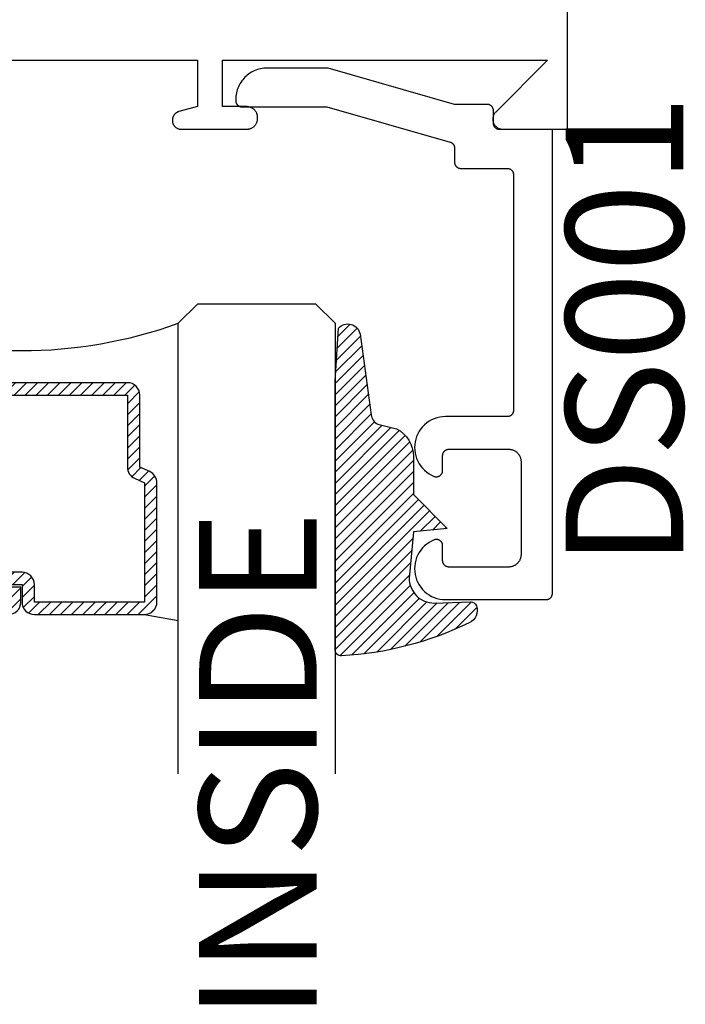
# Model space of a CAD drawing. Units: inches. Extents: x 0 to 124, y 0 to 19.
# Drawn here: x 94 to 95, y 8 to 10 of the extents above; entities that cross this region are included whole.
import ezdxf

# ---------------------------------------------------------------- set-up
doc = ezdxf.new("R2010")
doc.units = ezdxf.units.IN
doc.header["$LTSCALE"] = 0.25
doc.header["$MEASUREMENT"] = 0
for name, color, linetype in [('Arcadia-Profile', 5, 'Continuous'), ('Arcadia-Shade', 8, 'Continuous'), ('Arcadia-Text', 3, 'Continuous')]:
    doc.layers.add(name, color=color, linetype=linetype)
doc.styles.get("Standard").update_dxf_attribs({"font": 'ARIALN.TTF'})

# ---------------------------------------------------------------- blocks, each defined once
blk = doc.blocks.new('*U4')
at = {"layer": 'Arcadia-Shade', "lineweight": -3}
h = blk.add_hatch(dxfattribs=at)
h.set_pattern_fill('ANSI31', color=256, scale=0.1, style=0)
h.set_pattern_definition([(45, (0.111432735196054, 0.0210802744449259), (-0.0088388347648318, 0.0088388347648318), [])])
edge = h.paths.add_edge_path()
edge.add_line((-0.1786578097246902, 0.2350642497696223), (-0.125, 0.2404197422160825))
edge.add_line((-0.125, 0.2404197422160825), (-0.1181936880113304, 0.3139171335331267))
edge.add_arc((-0.1581936880113304, 0.3139171335331286), 0.04, 359.9999999999973, 449.9999999999999)
edge.add_line((-0.1581936880113304, 0.3539171335331286), (-0.2162454687676565, 0.3519725935885994))
edge.add_arc((-0.2162454687677204, 0.3619725935886442), 0.0100000000000448, 199.8505422421205, 270.0000000003661, ccw=False)
edge.add_arc((-0.2057289674488805, 0.3657692497091054), 0.0211808495959475, 113.38550761416829, 199.8505422417517, ccw=False)
edge.add_arc((0.0188137903408532, -0.0927442170155847), 0.5317010624323791, 93.16608336545528, 115.98409913818631, ccw=False)
edge.add_arc((-0.009999999999999, 0.4281605382221339), 0.009999999999999, -5.4001247917767614e-12, 93.166083365465, ccw=False)
edge.add_line((0, 0.428160538222133), (0, 0))
edge.add_line((0, 0), (-0.0053552835515234, -0.0845275820354292))
edge.add_arc((-0.0204262058438835, -0.0713796810144441), 0.0199999999999994, 191.4084515945802, 318.8984941272966, ccw=False)
edge.add_line((-0.0400310460016437, -0.0753357197388062), (-0.0574464047220715, 0.0534071486590815))
edge.add_arc((-0.0772453629954753, 0.0505785003444151), 0.0200000000000013, 8.130742450397316, 62.82068149597911)
edge.add_line((-0.0681098259279479, 0.0683701265345048), (-0.0978388426688213, 0.0757519387839843))
edge.add_arc((-0.0749999999999996, 0.1202310042592028), 0.0499999999999997, 180.0000000000006, 242.82068149597302, ccw=False)
edge.add_line((-0.1249999999999993, 0.1202310042592023), (-0.125, 0.180419742216082))
edge.add_line((-0.125, 0.180419742216082), (-0.1786578097246902, 0.2350642497696223))
at = {"layer": 'Arcadia-Profile'}
blk.add_lwpolyline([(-0.1786578097246902, 0.2350642497696223), (-0.125, 0.2404197422160825), (-0.1181936880113304, 0.3139171335331267, 0.4142135623731084), (-0.1581936880113304, 0.3539171335331286), (-0.2162454687676565, 0.3519725935885994, -0.3160158995843511), (-0.2256512846930993, 0.3585769159274423, -0.3962562958274539), (-0.2141359800658433, 0.3852101994920861, -0.0998926618858281), (-0.0105523046130392, 0.4381452745538752, -0.4304926132808653), (0, 0.428160538222133), (0, 0), (-0.0053552835515234, -0.0845275820354292, -0.6217797134979012), (-0.0400310460016437, -0.0753357197388062), (-0.0574464047220715, 0.0534071486590815, 0.2432650129539878), (-0.0681098259279479, 0.0683701265345048), (-0.0978388426688213, 0.0757519387839843, -0.2811846954961982), (-0.1249999999999993, 0.1202310042592023), (-0.125, 0.180419742216082)], format="xyb", close=True, dxfattribs=at)
blk.add_lwpolyline([(-0.1786578097246902, 0.2350642497696223), (-0.125, 0.2404197422160825), (-0.1181936880113304, 0.3139171335331267, 0.4142135623731084), (-0.1581936880113304, 0.3539171335331286), (-0.2162454687676565, 0.3519725935885994, -0.3160158995843511), (-0.2256512846930993, 0.3585769159274423, -0.3962562958274539), (-0.2141359800658433, 0.3852101994920861, -0.0998926618858281), (-0.0105523046130392, 0.4381452745538752, -0.4304926132808653), (0, 0.428160538222133), (0, 0), (-0.0053552835515234, -0.0845275820354292, -0.6217797134979012), (-0.0400310460016437, -0.0753357197388062), (-0.0574464047220715, 0.0534071486590815, 0.2432650129539878), (-0.0681098259279479, 0.0683701265345048), (-0.0978388426688213, 0.0757519387839843, -0.2811846954961982), (-0.1249999999999993, 0.1202310042592023), (-0.125, 0.180419742216082)], format="xyb", close=True, dxfattribs=at)
blk = doc.blocks.new('*U101')
at = {"layer": 'Arcadia-Shade', "lineweight": -3}
h = blk.add_hatch(dxfattribs=at)
h.set_pattern_fill('ANSI31', color=256, scale=0.1, style=0)
h.set_pattern_definition([(45, (-12.49009116438055, -10.79353366436353), (-0.0088388347648318, 0.0088388347648318), [])])
edge = h.paths.add_edge_path()
edge.add_line((0.4990116755820751, 0.4285564927512802), (0.5229934129158452, 0.4285564927512838))
edge.add_arc((0.5229934129158464, 0.4482414927513224), 0.0196850000000387, 269.9999999999964, 359.9999999999984)
edge.add_line((0.5426784129158851, 0.4482414927513219), (0.5426784129158851, 0.4732180318310384))
edge.add_line((0.5426784129158851, 0.4732180318310384), (0.5229934129158452, 0.4732180318310384))
edge.add_line((0.5229934129158452, 0.4732180318310384), (0.5229934129158452, 0.4482414927513219))
edge.add_line((0.5229934129158452, 0.4482414927513219), (0.4990116755820751, 0.4482414927513219))
edge.add_line((0.4990116755820751, 0.4482414927513219), (0.4990116755820751, 0.4763228331426533))
edge.add_arc((0.47932667558206, 0.476322833142687), 0.0196850000000151, 359.9999999999018, 449.9999999999017)
edge.add_line((0.4793266755820938, 0.4960078331427021), (0.3036411249999347, 0.4960078331426985))
edge.add_arc((0.3036411249999347, 0.4763228331426604), 0.0196850000000382, 90, 180)
edge.add_line((0.2839561249998965, 0.4763228331426604), (0.2839561249998965, 0.2858323436881278))
edge.add_arc((0.3036411249999145, 0.2858323436881261), 0.019685000000018, 179.999999999995, 245.4529343159603)
edge.add_line((0.2954631769583571, 0.2679264678137017), (0.3114070047096007, 0.2606446238063391))
edge.add_line((0.3114070047096007, 0.2606446238063391), (0.3114070047096007, 0.1457257251104203))
edge.add_arc((0.3310920047095802, 0.145725725110422), 0.0196849999999795, 180.0000000000052, 270.0000000000052)
edge.add_line((0.331092004709582, 0.1260407251104425), (0.668905995290265, 0.126040725110439))
edge.add_arc((0.668905995290266, 0.1457257251104211), 0.0196849999999822, 269.9999999999974, 359.9999999999974)
edge.add_line((0.6885909952902481, 0.1457257251104203), (0.6885909952902481, 0.2606446238063391))
edge.add_line((0.6885909952902481, 0.2606446238063391), (0.7045348230414366, 0.2679264678137088))
edge.add_arc((0.6963568749998893, 0.2858323436881248), 0.0196850000000061, 294.547065684023, 359.9999999999882)
edge.add_line((0.7160418749998954, 0.2858323436881207), (0.7160418749998936, 0.4763228331426604))
edge.add_arc((0.696356874999912, 0.47632283314266), 0.0196849999999816, 9.694e-13, 89.99999999999903)
edge.add_line((0.6963568749999123, 0.4960078331426417), (0.5206721869999261, 0.4960078331426985))
edge.add_arc((0.5206721869999243, 0.4763228331426586), 0.0196850000000399, 89.99999999999484, 179.9999999999948)
edge.add_line((0.5009871869998844, 0.4763228331426604), (0.5009871869998844, 0.4521573060815705))
edge.add_line((0.5009871869998844, 0.4521573060815705), (0.5206721869999261, 0.4521573060815705))
edge.add_line((0.5206721869999261, 0.4521573060815705), (0.5206721869999261, 0.4763228331426604))
edge.add_line((0.5206721869999261, 0.4763228331426604), (0.6963568749999123, 0.4763228331426604))
edge.add_line((0.6963568749999123, 0.4763228331426604), (0.6963568749999123, 0.2858323436881207))
edge.add_line((0.6963568749999123, 0.2858323436881207), (0.6804130472487256, 0.2785504996807049))
edge.add_arc((0.6885909952902385, 0.260644623806309), 0.0196849999999735, 114.5470656839565, 179.9999999999124)
edge.add_line((0.668905995290265, 0.2606446238063391), (0.668905995290265, 0.1457257251104203))
edge.add_line((0.668905995290265, 0.1457257251104203), (0.331092004709582, 0.1457257251104203))
edge.add_line((0.331092004709582, 0.1457257251104203), (0.331092004709582, 0.2606446238063391))
edge.add_arc((0.311407004709616, 0.2606446238063067), 0.019684999999966, 9.43583e-11, 65.45293431605755)
edge.add_line((0.3195849527511214, 0.2785504996806978), (0.3036411249999347, 0.2858323436881207))
edge.add_line((0.3036411249999347, 0.2858323436881207), (0.3036411249999347, 0.4763228331426604))
edge.add_line((0.3036411249999347, 0.4763228331426604), (0.4793266755820938, 0.4763228331426604))
edge.add_line((0.4793266755820938, 0.4763228331426604), (0.4793266755820938, 0.4482414927513219))
edge.add_arc((0.4990116755821053, 0.4482414927512917), 0.0196850000000115, 179.9999999999121, 269.9999999999121)
at = {"layer": 'Arcadia-Profile'}
for p, q in [((0, 0.03125), (1.8e-15, 0.75)), ((0.25, 0.75), (0.25, 0.03125)), ((0.75, 0.03125), (0.75, 0.75)), ((1, 0.75), (1, 0.03125)), ((0.3036416249999334, 0.4960078331427021), (0.2499999999999218, 0.5053829846366896)), ((0.6963568749999123, 0.4960078331427021), (0.7499984999999257, 0.5053829846366896)), ((0.7080088700575029, 0.2699663348586228), (0.7122228838293801, 0.2741803486304981)), ((0.03125, 0), (0, 0.03125)), ((0.03125, 0), (0, 0.03125)), ((0.03125, 0), (0, 0.03125)), ((0.03125, 0), (0, 0.03125)), ((0.03125, 0), (0, 0.03125)), ((0.25, 0.03125), (0.21875, 0)), ((0.25, 0.03125), (0.21875, 0)), ((0.78125, 0), (0.75, 0.03125)), ((1, 0.03125), (0.96875, 0)), ((0.21875, 0), (0.03125, 0)), ((0.21875, 0), (0.03125, 0)), ((0.96875, 0), (0.78125, 0))]:
    blk.add_line(p, q, dxfattribs=at)
blk.add_lwpolyline([(0.4990116755820751, 0.4285564927512802), (0.5229934129158452, 0.4285564927512838, 0.4142135623731049), (0.5426784129158851, 0.4482414927513219), (0.5426784129158851, 0.4732180318310384), (0.5229934129158452, 0.4732180318310384), (0.5229934129158452, 0.4482414927513219), (0.4990116755820751, 0.4482414927513219), (0.4990116755820751, 0.4763228331426533, 0.4142135623730951), (0.4793266755820938, 0.4960078331427021), (0.3036411249999347, 0.4960078331426985, 0.4142135623730951), (0.2839561249998965, 0.4763228331426604), (0.2839561249998965, 0.2858323436881278, 0.2936188569408289), (0.2954631769583571, 0.2679264678137017), (0.3114070047096007, 0.2606446238063391), (0.3114070047096007, 0.1457257251104203, 0.4142135623730951), (0.331092004709582, 0.1260407251104425), (0.668905995290265, 0.126040725110439, 0.4142135623730951), (0.6885909952902481, 0.1457257251104203), (0.6885909952902481, 0.2606446238063391), (0.7045348230414366, 0.2679264678137088, 0.2936188569408282), (0.7160418749998954, 0.2858323436881207), (0.7160418749998936, 0.4763228331426604, 0.4142135623730852), (0.6963568749999123, 0.4960078331426417), (0.5206721869999261, 0.4960078331426985, 0.4142135623730951), (0.5009871869998844, 0.4763228331426604), (0.5009871869998844, 0.4521573060815705), (0.5206721869999261, 0.4521573060815705), (0.5206721869999261, 0.4763228331426604), (0.6963568749999123, 0.4763228331426604), (0.6963568749999123, 0.2858323436881207), (0.6804130472487256, 0.2785504996807049, 0.2936188569407848), (0.668905995290265, 0.2606446238063391), (0.668905995290265, 0.1457257251104203), (0.331092004709582, 0.1457257251104203), (0.331092004709582, 0.2606446238063391, 0.2936188569408189), (0.3195849527511214, 0.2785504996806978), (0.3036411249999347, 0.2858323436881207), (0.3036411249999347, 0.4763228331426604), (0.4793266755820938, 0.4763228331426604), (0.4793266755820938, 0.4482414927513219, 0.4142135623730946)], format="xyb", close=True, dxfattribs=at)
blk.add_arc((0.4999992499998971, -0.6625220109668888), 0.7374409998105559, 70.18348207574029, 109.8165179242613, dxfattribs=at)

msp = doc.modelspace()

# ---------------------------------------------------------------- linework, layer by layer
at = {"layer": 'Arcadia-Profile', "lineweight": -3, "elevation": -0.0001031593872072}
msp.add_lwpolyline([(93.72054388374943, 9.546265533060847), (94.28054388374944, 9.546265533060847), (94.28054388374944, 9.472265533060776), (94.25092041711804, 9.46432794909984), (94.25033400255637, 9.464157024842194), (94.24975560174289, 9.463960684222826), (94.24918631569636, 9.463739300986987), (94.24862722808507, 9.46349329655041), (94.24807940316417, 9.46322313919623), (94.24754388374949, 9.462929343184811), (94.24702168923261, 9.462612467773312), (94.24651381364055, 9.462273116151806), (94.24602122374328, 9.461911934295955), (94.24554485721382, 9.46152960973555), (94.24508562084281, 9.461126870247114), (94.24464438881284, 9.460704482468515), (94.24422200103412, 9.460263250438542), (94.2438192615458, 9.459804014067373), (94.24343693698535, 9.45932764753789), (94.2430757551294, 9.458835057640641), (94.24273640350803, 9.458327182048748), (94.2424195280965, 9.457804987531887), (94.24212573208496, 9.457269468117062), (94.24185557473093, 9.456721643196175), (94.24160957029432, 9.456162555584937), (94.2413881870584, 9.455593269538355), (94.241191846439, 9.455014868724817), (94.2410209221814, 9.454428454163377), (94.24087573964977, 9.453835142126906), (94.24075657520729, 9.453236062019101), (94.24066365569023, 9.452632354222857), (94.24059715797614, 9.452025167930202), (94.24055720864732, 9.451415658954971), (94.24054388374945, 9.450804987531823), (94.24054388374945, 9.450265533060843), (94.2405630702629, 9.449532829673357), (94.24062057721432, 9.448802134575004), (94.2407162469811, 9.448075450550192), (94.24084981733915, 9.447354769389364), (94.2410209221814, 9.446642066429291), (94.24122909252134, 9.445939295139539), (94.24147375777846, 9.44524838176713), (94.24175424734244, 9.444571220057611), (94.2420697924108, 9.443909666064341), (94.2424195280965, 9.443265533060782), (94.24280249579823, 9.442640586570548), (94.24321764582822, 9.442036539528686), (94.24366384028905, 9.441455047586174), (94.24413985619276, 9.440897704571768), (94.24464438881284, 9.440366038124154), (94.24517605526039, 9.439861505504183), (94.24573339827475, 9.439385489600369), (94.24631489021738, 9.438939295139477), (94.24691893725924, 9.438524145109483), (94.24754388374949, 9.438141177407857), (94.24818801675309, 9.437791441722226), (94.24884957074636, 9.437475896653863), (94.24952673245583, 9.437195407089717), (94.25021764582817, 9.436950741832703), (94.25092041711797, 9.436742571492829), (94.251633120078, 9.436571466650461), (94.25235380123888, 9.43643789629246), (94.2530804852637, 9.436342226525682), (94.25381118036204, 9.436284719574275), (94.25454388374943, 9.43626553306072), (94.35904388374945, 9.43626553306072), (94.3599597629837, 9.436289516202493), (94.36087313185664, 9.436361399891808), (94.36178148688766, 9.43648098710028), (94.36268233833874, 9.43664795004784), (94.3635732170387, 9.436861831100629), (94.36445168115102, 9.437122044025642), (94.36531532286648, 9.437427875597137), (94.36616177500326, 9.437778487552038), (94.3669887174949, 9.438172918887545), (94.36779388374947, 9.438610088494585), (94.3685750668622, 9.439088798121844), (94.36933012566459, 9.43960773565928), (94.37005699059284, 9.440165478735167), (94.37075366936074, 9.440760498614878), (94.3714182524202, 9.441391164390012), (94.37204891819528, 9.442055747449473), (94.37264393807494, 9.442752426217481), (94.37320168115097, 9.443479291145565), (94.37372061868847, 9.444234349948061), (94.37419932831568, 9.445015533060683), (94.37463649792272, 9.445820699315306), (94.37503092925817, 9.44664764180689), (94.37538154121313, 9.447494093943673), (94.37568737278463, 9.448357735659243), (94.37594758570953, 9.44923619977149), (94.37616146676233, 9.45012707847141), (94.37632842970987, 9.451027929922615), (94.3764480169184, 9.451936284953632), (94.37651990060766, 9.452849653826576), (94.37654388374943, 9.453765533060874), (94.37654388374943, 9.45476553306085), (94.37651990060766, 9.45568141229492), (94.3764480169184, 9.456594781167865), (94.37632842970987, 9.45750313619888), (94.37616146676233, 9.458403987650087), (94.37594758570953, 9.459294866350007), (94.37568737278463, 9.460173330462254), (94.37538154121313, 9.461036972177823), (94.37503092925817, 9.461883424314607), (94.37463649792272, 9.462710366806192), (94.37419932831568, 9.463515533060814), (94.37372061868847, 9.464296716173436), (94.37320168115097, 9.465051774975933), (94.37264393807494, 9.465778639904244), (94.37204891819528, 9.466475318672025), (94.3714182524202, 9.467139901731485), (94.37075366936074, 9.46777056750662), (94.37005699059284, 9.46836558738633), (94.36933012566459, 9.468923330462445), (94.3685750668622, 9.46944226799988), (94.36779388374947, 9.469920977626913), (94.3669887174949, 9.47035814723418), (94.36616177500326, 9.470752578569458), (94.36531532286648, 9.471103190524587), (94.36445168115102, 9.471409022095855), (94.3635732170387, 9.471669235020869), (94.36268233833874, 9.471883116073656), (94.36178148688766, 9.472050079021216), (94.36087313185664, 9.47216966622969), (94.3599597629837, 9.472241549919003), (94.35904388374945, 9.472265533060776), (94.32054388374945, 9.472265533060776), (94.32054388374945, 9.546265533060847), (94.83891646675147, 9.546265533060847), (94.75623017525044, 9.46357924155987), (94.75537738829983, 9.462656701834163), (94.75459961183947, 9.461670097097482), (94.7539016411198, 9.460625510096321), (94.75328777936244, 9.45952938105657), (94.75276181122928, 9.458388467978608), (94.75232697948871, 9.457209804970859), (94.7519859650231, 9.456000658882571), (94.75174087029995, 9.454768484501443), (94.75159320640972, 9.453520878592514), (94.75154388374943, 9.452265533060796), (94.75159320640972, 9.451010187529079), (94.75174087029995, 9.44976258162015), (94.7519859650231, 9.44853040723902), (94.75232697948871, 9.447321261150734), (94.75276181122928, 9.446142598142984), (94.75328777936244, 9.445001685065021), (94.7539016411198, 9.443905556025271), (94.75459961183947, 9.44286096902411), (94.75537738829983, 9.441874364287427), (94.75623017525044, 9.440951824561722), (94.75715271497614, 9.440099037611075), (94.75813931971277, 9.439321261150695), (94.75918390671399, 9.438623290431138), (94.76028003575362, 9.438009428673835), (94.76142094883159, 9.437483460540676), (94.76259961183945, 9.4370486288), (94.76380875792773, 9.436707614334324), (94.7650409323088, 9.436462519611183), (94.7662885382178, 9.436314855721008), (94.76754388374945, 9.43626553306072), (94.87054388374946, 9.43626553306072), (94.87054388374946, 11.48626553306067)], dxfattribs=at)
at = {"layer": 'Arcadia-Profile', "elevation": -0.0001031593872072}
msp.add_lwpolyline([(94.34154278374945, 9.483795533060999), (94.34154278374945, 9.481795533060819), (94.34155648839948, 9.48127217306083), (94.34159756479941, 9.480750253060847), (94.34166590034943, 9.48023119306086), (94.34176130774944, 9.479716413060856), (94.34188352544948, 9.47920734306095), (94.34203221854943, 9.478705363060868), (94.34220697944941, 9.478211853060799), (94.34240732914947, 9.477728163060789), (94.34263271874943, 9.477255633060992), (94.34288252974942, 9.476795533060937), (94.34315607774943, 9.476349143060958), (94.34345261374943, 9.475917683060885), (94.34377132374942, 9.475502333060973), (94.34411133574945, 9.475104223060868), (94.34447171574944, 9.47472446306088), (94.34485147774944, 9.474364083060806), (94.34524957974946, 9.47402407306086), (94.34566493074942, 9.473705363060986), (94.34609639374945, 9.47340882306085), (94.34654278374944, 9.473135283060998), (94.34700287874944, 9.472885463060862), (94.34747541774942, 9.472660083060788), (94.34795910474946, 9.472459733060901), (94.34845261374944, 9.472284963060844), (94.34895459374945, 9.472136273061011), (94.34946366674944, 9.472014053060917), (94.34997843874947, 9.471918653060953), (94.35049749874948, 9.471850313060855), (94.35101942374945, 9.471809233061009), (94.35154278374942, 9.471795533060828), (94.48693648374945, 9.471795533060828), (94.68328658374946, 9.415770533060964), (94.68369828374944, 9.415643433060865), (94.68410418374947, 9.4154987330609), (94.68450348374942, 9.415336533060923), (94.68489538374943, 9.415157433060955), (94.68527918374944, 9.414961533060845), (94.6856541837494, 9.414749333060996), (94.68601978374943, 9.414521133060958), (94.68637518374948, 9.414277433060901), (94.68671968374946, 9.41401863306092), (94.68705278374944, 9.413745133060871), (94.68737368374946, 9.413457633060858), (94.68768198374943, 9.413156633060822), (94.68797708374944, 9.412842533060854), (94.68825828374946, 9.412516033060825), (94.68852518374943, 9.412177733060984), (94.68877728374947, 9.4118282330609), (94.68901408374946, 9.411468233060901), (94.68923518374947, 9.411098333061005), (94.68944008374945, 9.41071923306086), (94.68962848374946, 9.410331733060872), (94.68979998374942, 9.409936433060835), (94.68995438374947, 9.40953403306085), (94.69009118374946, 9.40912543306095), (94.69021038374945, 9.408711333061007), (94.69031148374943, 9.408292533060973), (94.69039458374941, 9.40786963306087), (94.69045928374948, 9.407443633060806), (94.69050568374944, 9.40701523306089), (94.69053348374945, 9.406585233060836), (94.69054278374944, 9.406154333060982), (94.69054278374944, 9.383700133060898), (94.69055648374945, 9.383176833060958), (94.69059758374942, 9.382654833060911), (94.69066588374943, 9.382135833060971), (94.69076128374945, 9.381621033060952), (94.69088348374947, 9.381111933060907), (94.69103218374943, 9.380610033060888), (94.69120698374945, 9.380116433060863), (94.69140728374947, 9.37963283306081), (94.69163268374945, 9.379160233060844), (94.69188248374947, 9.37870013306079), (94.69215608374947, 9.378253733060914), (94.69245258374946, 9.37782233306089), (94.69277128374944, 9.377406933060826), (94.69311138374945, 9.377008833060842), (94.69347168374946, 9.376629133060902), (94.69385148374943, 9.376268733060812), (94.69424958374947, 9.375928733060986), (94.69466488374945, 9.375610033061008), (94.69509638374944, 9.375313433060825), (94.69554278374943, 9.375039933061004), (94.69600288374943, 9.374790133060884), (94.69647538374942, 9.374564733060794), (94.69695908374943, 9.374364333060981), (94.69745258374945, 9.374189633060865), (94.69795458374944, 9.374040933060911), (94.69846368374942, 9.373918733060833), (94.69897848374944, 9.37382323306079), (94.69949748374943, 9.373754933060951), (94.70001938374946, 9.373713833060862), (94.70054278374943, 9.373700133060908), (94.77454278374944, 9.373700133060908), (94.77506618374944, 9.373686433060954), (94.77558808374943, 9.373645333060864), (94.77610708374942, 9.373577033060798), (94.77662188374944, 9.373481633060832), (94.77713098374943, 9.373359433060983), (94.77763298374947, 9.373210733060802), (94.77812648374947, 9.373035933060834), (94.77861018374944, 9.372835633060873), (94.77908268374944, 9.37261023306101), (94.77954278374943, 9.37236043306089), (94.77998918374941, 9.37208683306099), (94.78042068374945, 9.371790333060886), (94.78083598374945, 9.371471633060906), (94.78123408374944, 9.371131633060855), (94.78161388374946, 9.370771233060992), (94.78197418374945, 9.370391433060973), (94.78231428374943, 9.36999333306099), (94.78263298374947, 9.369578033061003), (94.78292948374946, 9.3691465330609), (94.78320308374946, 9.368700133060798), (94.78345288374948, 9.36824003306097), (94.78367828374945, 9.367767533060857), (94.78387858374947, 9.367283833060952), (94.78405338374944, 9.366790333061005), (94.78420208374945, 9.366288333060908), (94.78432428374947, 9.365779233060861), (94.78441968374943, 9.365264533060923), (94.78448798374944, 9.364745433060904), (94.78452908374948, 9.364223533060937), (94.78454278374943, 9.363700133060917), (94.78454278374943, 8.98770013306094), (94.78452908374948, 8.987176833061), (94.78448798374944, 8.986654833060953), (94.78441968374943, 8.986135833060786), (94.78432428374947, 8.985621033060994), (94.78420208374945, 8.98511193306095), (94.78405338374944, 8.984610033060932), (94.78387858374947, 8.984116433060905), (94.78367828374945, 8.983632833060852), (94.78345288374948, 8.983160233060884), (94.78320308374946, 8.982700133060831), (94.78292948374946, 8.982253733060958), (94.78263298374947, 8.981822333060933), (94.78231428374943, 8.981406933060867), (94.78197418374945, 8.981008833060883), (94.78161388374946, 8.980629133060944), (94.78123408374944, 8.980268733060853), (94.78083598374945, 8.979928733060802), (94.78042068374945, 8.979610033060823), (94.77998918374941, 8.979313433060867), (94.77954278374943, 8.979039933060818), (94.77908268374944, 8.978790133060926), (94.77861018374944, 8.978564733060836), (94.77812648374947, 8.978364333060796), (94.77763298374947, 8.978189633060907), (94.77713098374943, 8.978040933060951), (94.77662188374944, 8.977918733060873), (94.77610708374942, 8.977823233060832), (94.77558808374943, 8.977754933060991), (94.77506618374944, 8.977713833060903), (94.77454278374944, 8.97770013306095), (94.67589868374942, 8.97770013306095), (94.67136318374945, 8.977470233060927), (94.66686788374943, 8.976824733060909), (94.66245098374947, 8.975769233060788), (94.65814958374943, 8.974312533060953), (94.65400018374947, 8.972466933060929), (94.65003788374946, 8.970248133060892), (94.64629598374944, 8.967674833060897), (94.64280618374941, 8.964768733060877), (94.63959808374942, 8.961554533060877), (94.63669858374942, 8.958059233060936), (94.63413248374945, 8.954312433060892), (94.63192118374945, 8.95034583306088), (94.63008348374944, 8.946192933060871), (94.62863498374946, 8.941888833060972), (94.62758788374946, 8.937469833060874), (94.62695098374945, 8.932973433060994), (94.62672968374945, 8.92843753306093), (94.62692588374944, 8.923900433060822), (94.62753788374943, 8.919400533060895), (94.62856048374942, 8.914975833060822), (94.62998518374945, 8.910663733060943), (94.63179978374943, 8.90650073306088), (94.63398908374944, 8.902521933060967), (94.63653438374945, 8.898761033060879), (94.63941448374948, 8.895249733060979), (94.64260468374943, 8.892017733060953), (94.64607838374945, 8.889092433060936), (94.64980588374942, 8.886498433060893), (94.65375598374942, 8.884257733060991), (94.65789508374944, 8.88238923306099), (94.65850568374945, 8.88217253306098), (94.65912908374946, 8.881995833060868), (94.65976268374943, 8.881859833060984), (94.66040368374946, 8.881765233060975), (94.66104948374942, 8.881712333060847), (94.66169728374945, 8.881701333060988), (94.66234448374946, 8.881732333060796), (94.66298838374944, 8.881805233060874), (94.6636260837494, 8.881919533060824), (94.66425518374945, 8.882075033060943), (94.66487278374944, 8.882270933060823), (94.66547648374944, 8.882506333060888), (94.66606358374946, 8.882780433060958), (94.66663178374942, 8.883091833060831), (94.66717858374943, 8.883439533060852), (94.66770168374944, 8.883821833060807), (94.66819898374945, 8.884237233060873), (94.66866828374945, 8.884683933060982), (94.66910768374947, 8.88516013306085), (94.66951538374946, 8.885663733060852), (94.66988958374947, 8.886192733060994), (94.67022868374943, 8.886744833060815), (94.67053138374945, 8.887317733060996), (94.67079628374944, 8.887909133060845), (94.67102238374947, 8.888516333060949), (94.67120868374946, 8.889136933060996), (94.67135438374947, 8.889768233060892), (94.67145888374942, 8.890407733060925), (94.67152178374943, 8.891052633060921), (94.67154278374943, 8.891700233060789), (94.67154278374943, 8.915700133060824), (94.67155648374944, 8.916223533060842), (94.67159758374947, 8.91674543306081), (94.67166588374943, 8.91726453306083), (94.67176128374945, 8.917779233060998), (94.67188348374945, 8.918288333060813), (94.67203218374942, 8.918790333060912), (94.67220698374943, 8.91928383306086), (94.67240728374946, 8.919767533060991), (94.67263268374944, 8.920240033060878), (94.67288248374945, 8.920700133060933), (94.67315608374946, 8.921146533060806), (94.67345258374947, 8.92157803306091), (94.67377128374943, 8.921993333060897), (94.67411138374945, 8.92239143306088), (94.67447168374945, 8.9227712330609), (94.67485148374942, 8.923131633060988), (94.67524958374946, 8.923471633060814), (94.67566488374945, 8.923790333060794), (94.67609638374942, 8.924086833060898), (94.67654278374943, 8.924360433060796), (94.67700288374942, 8.924610233060918), (94.67747538374942, 8.924835633061006), (94.67795908374943, 8.925035933060968), (94.67845258374945, 8.925210733060936), (94.67895458374943, 8.92535943306089), (94.67946368374947, 8.925481633060969), (94.67997848374944, 8.925577033060932), (94.68049748374943, 8.925645333060999), (94.68101938374946, 8.92568643306086), (94.68154278374942, 8.925700133060815), (94.77654278374945, 8.925700133060815), (94.77758948374947, 8.925672733060907), (94.77863338374944, 8.925590633060807), (94.77967148374942, 8.925453933060822), (94.78070098374945, 8.925263133060893), (94.78171918374943, 8.925018633060885), (94.78272308374943, 8.92472133306083), (94.78371018374946, 8.924371733060894), (94.78467748374948, 8.923971033060894), (94.78562258374944, 8.923520333060793), (94.78654278374945, 8.92302063306093), (94.78743558374947, 8.92247353306098), (94.78829848374941, 8.921880533061), (94.78912918374942, 8.92124303306096), (94.78992538374943, 8.920563033060859), (94.79068488374946, 8.919842333060984), (94.79140568374947, 8.919082733060947), (94.79208568374946, 8.918286533060979), (94.79272308374944, 8.917455833060927), (94.79331618374943, 8.916592933060798), (94.79386328374943, 8.915700133060824), (94.79436288374944, 8.914779933060942), (94.79481368374945, 8.91383493306094), (94.79521438374945, 8.912867533060904), (94.79556388374942, 8.911880533061009), (94.79586128374945, 8.910876533060815), (94.79610578374945, 8.909858433060805), (94.79629658374944, 8.908828833060994), (94.79643318374946, 8.907790733060807), (94.79651538374947, 8.906746833060794), (94.79654278374942, 8.905700133060831), (94.79654278374942, 8.831700133060991), (94.79654278374942, 8.757700133060922), (94.79651538374947, 8.756653433060961), (94.79643318374946, 8.755609633060798), (94.79629658374944, 8.754571433060988), (94.79610578374945, 8.753541933060802), (94.79586128374945, 8.75252373306094), (94.79556388374942, 8.751519833060826), (94.79521438374945, 8.75053283306093), (94.79481368374945, 8.749565433060894), (94.79436288374944, 8.748620333060813), (94.79386328374943, 8.747700133060931), (94.79331618374943, 8.746807333060957), (94.79272308374944, 8.745944433060828), (94.79208568374946, 8.745113733061004), (94.79140568374947, 8.744317533060809), (94.79068488374946, 8.74355803306085), (94.78992538374943, 8.742837233060897), (94.78912918374942, 8.742157233060794), (94.78829848374941, 8.741519833060835), (94.78743558374947, 8.740926733061002), (94.78654278374945, 8.740379633060826), (94.78562258374944, 8.739880033060812), (94.78467748374948, 8.73942923306086), (94.78371018374946, 8.73902853306086), (94.78272308374943, 8.738679033061004), (94.78171918374943, 8.738381633060868), (94.78070098374945, 8.73813723306094), (94.77967148374942, 8.737946433060785), (94.77863338374944, 8.737809733060798), (94.77758948374947, 8.737727533060848), (94.77654278374945, 8.73770013306094), (94.68154278374942, 8.73770013306094), (94.68101938374946, 8.737713833060894), (94.68049748374943, 8.737754933060984), (94.67997848374944, 8.737823233060823), (94.67946368374947, 8.737918733060866), (94.67895458374943, 8.738040933060944), (94.67845258374945, 8.738189633060898), (94.67795908374943, 8.738364333060787), (94.67747538374942, 8.738564733060826), (94.67700288374942, 8.738790133060917), (94.67654278374943, 8.739039933060809), (94.67609638374942, 8.739313433060858), (94.67566488374945, 8.739610033060814), (94.67524958374946, 8.739928733060793), (94.67485148374942, 8.740268733060844), (94.67447168374945, 8.740629133060933), (94.67411138374945, 8.741008833060874), (94.67377128374943, 8.741406933060858), (94.67345258374947, 8.741822333060924), (94.67315608374946, 8.742253733060949), (94.67288248374945, 8.742700133060822), (94.67263268374944, 8.743160233060877), (94.67240728374946, 8.743632833060843), (94.67220698374943, 8.744116433060896), (94.67203218374942, 8.744610033060923), (94.67188348374945, 8.74511193306094), (94.67176128374945, 8.745621033060983), (94.67166588374943, 8.746135833061002), (94.67159758374947, 8.746654833060944), (94.67155648374944, 8.74717683306099), (94.67154278374943, 8.747700133060931), (94.67154278374943, 8.771700133060818), (94.67152178374943, 8.772347733060911), (94.67145888374942, 8.772992633060907), (94.67135438374947, 8.773632033060863), (94.67120868374946, 8.774263433060838), (94.67102238374947, 8.774884033060886), (94.67079628374944, 8.77549123306099), (94.67053138374945, 8.776082533060986), (94.67022868374943, 8.776655433060938), (94.66988958374947, 8.777207533060986), (94.66951538374946, 8.777736533060901), (94.66910768374947, 8.778240233060984), (94.66866828374945, 8.778716333060999), (94.66819898374945, 8.779163133060962), (94.66770168374944, 8.7795785330608), (94.66717858374943, 8.779960833060983), (94.66663178374942, 8.780308433060924), (94.66606358374946, 8.780619933060876), (94.66547648374944, 8.780893933060867), (94.66487278374944, 8.781129433061011), (94.66425518374945, 8.781325333060892), (94.6636260837494, 8.781480733060931), (94.66298838374944, 8.78159513306096), (94.66234448374946, 8.781667933060959), (94.66169728374945, 8.781698933060994), (94.66104948374942, 8.781687933060908), (94.66040368374946, 8.781635033061008), (94.65976268374943, 8.781540433060997), (94.65912908374946, 8.781404533060964), (94.65850568374945, 8.781227833060854), (94.65789508374944, 8.781011133060844), (94.65375598374942, 8.779142633060843), (94.64980588374942, 8.776901933060941), (94.64607838374945, 8.774307933060896), (94.64260468374943, 8.771382533060802), (94.63941448374948, 8.768150633060856), (94.63653438374945, 8.764639333060956), (94.63398908374944, 8.760878333060788), (94.63179978374943, 8.756899633060954), (94.62998518374945, 8.752736533060812), (94.62856048374942, 8.748424533060785), (94.62753788374943, 8.74399983306094), (94.62692588374944, 8.739499933060785), (94.62672968374945, 8.734962833060905), (94.62695098374945, 8.73042693306084), (94.62758788374946, 8.725930433060881), (94.62863498374946, 8.721511533060863), (94.63008348374944, 8.717207433060963), (94.63192118374945, 8.713054533060955), (94.63413248374945, 8.709087833060863), (94.63669858374942, 8.705341133060898), (94.63959808374942, 8.701845833060958), (94.64280618374941, 8.698631533060876), (94.64629598374944, 8.695725533060937), (94.65003788374946, 8.693152233060943), (94.65400018374947, 8.690933333060826), (94.65814958374943, 8.689087833060881), (94.66245098374947, 8.687631133060817), (94.66686788374943, 8.686575533060847), (94.67136318374945, 8.685930133060907), (94.67589868374942, 8.685700133060806), (94.83654278374945, 8.685700133060806), (94.83706618374947, 8.685713833060987), (94.83758808374942, 8.68575493306085), (94.83810708374943, 8.685823233060916), (94.83862188374945, 8.685918733060959), (94.83913098374944, 8.68604093306081), (94.83963298374942, 8.68618963306099), (94.84012648374942, 8.68636433306088), (94.84061018374943, 8.68656473306092), (94.84108268374943, 8.68679013306101), (94.84154278374945, 8.687039933060902), (94.84198918374943, 8.68731343306095), (94.84242068374942, 8.687610033060906), (94.84283598374947, 8.687928733060886), (94.84323408374946, 8.688268733060937), (94.84361388374948, 8.6886291330608), (94.84397418374942, 8.689008833060967), (94.84431428374945, 8.689406933060951), (94.84463298374942, 8.689822333060789), (94.84492948374947, 8.690253733060814), (94.84520308374942, 8.690700133060915), (94.84545288374945, 8.69116023306097), (94.84567828374946, 8.691632833060936), (94.84587858374942, 8.692116433060988), (94.84605338374946, 8.692610033060788), (94.84620208374947, 8.693111933060806), (94.84632428374942, 8.69362103306085), (94.84641968374945, 8.69413583306087), (94.84648798374945, 8.69465483306081), (94.84652908374943, 8.695176833060856), (94.84654278374946, 8.695700133060797), (94.84654278374946, 9.435700163060943), (94.76254278374942, 9.435700163060943), (94.76201938374948, 9.435713863060897), (94.76149748374945, 9.43575494306097), (94.76097848374945, 9.435823273060947), (94.76046368374944, 9.435918683060805), (94.75995458374943, 9.4360409030609), (94.75945258374946, 9.43618959306096), (94.75895908374946, 9.436364353060895), (94.75847538374944, 9.43656470306101), (94.75800288374944, 9.436790093060978), (94.75754278374944, 9.437039903060992), (94.75709638374946, 9.437313453060966), (94.75666488374947, 9.437609993060875), (94.75624958374941, 9.437928703060974), (94.75585148374944, 9.438268713060921), (94.75547168374948, 9.438629093060994), (94.75511138374947, 9.439008853060983), (94.75477128374945, 9.439406953060965), (94.75445258374945, 9.439822303060877), (94.75415608374944, 9.440253773060846), (94.75388248374946, 9.440700163060823), (94.75363268374946, 9.441160253060985), (94.75340728374943, 9.441632793060904), (94.75320698374946, 9.442116483060914), (94.75303218374945, 9.442609993060984), (94.75288348374943, 9.443111973060837), (94.75276128374946, 9.44362104306097), (94.75266588374944, 9.444135813060853), (94.75259758374943, 9.444654873060841), (94.75255648374944, 9.445176803060946), (94.75254278374945, 9.445700163060934), (94.75254278374945, 9.465912623060971), (94.75252898374947, 9.466438143060856), (94.75248758374943, 9.46696222306096), (94.75241868374945, 9.467483393060917), (94.75232248374942, 9.46800022306084), (94.75219918374945, 9.468511283060849), (94.75204928374944, 9.469015163060845), (94.75187318374947, 9.469510463060857), (94.75167118374947, 9.469995823060941), (94.75144398374943, 9.470469903060945), (94.75119218374942, 9.470931383060957), (94.75091648374945, 9.471378993060995), (94.75061768374945, 9.471811503060877), (94.75029648374942, 9.472227703060895), (94.74995388374948, 9.472626453060826), (94.74959078374945, 9.473006643060813), (94.74920828374945, 9.47336723306094), (94.74880728374944, 9.47370722306087), (94.74838898374946, 9.474025663060871), (94.74795458374945, 9.474321693060944), (94.74750518374945, 9.474594473060876), (94.74704208374943, 9.47484326306099), (94.74656648374946, 9.475067373060853), (94.74607988374946, 9.475266183060882), (94.74558338374948, 9.47543913306086), (94.74507858374943, 9.475585763060877), (94.74456668374944, 9.47570566306095), (94.74404928374946, 9.475798493060807), (94.74352768374945, 9.47586400306082), (94.74300338374945, 9.475902013060846), (94.74247778374945, 9.47591241306091), (94.69054278374944, 9.475574623060908), (94.48874658374945, 9.533795533060953), (94.39154278374946, 9.533795533060953), (94.38892598374946, 9.533727009800854), (94.38631636374949, 9.533521627861006), (94.38372106374948, 9.533179950060825), (94.38114720374944, 9.532702913060945), (94.37860183374941, 9.532091824060814), (94.37609193374942, 9.5313483590609), (94.37362438374947, 9.530474554060817), (94.37120595374944, 9.529472806060909), (94.36884326374945, 9.528345859060806), (94.36654278374942, 9.5270968030608), (94.36431083374946, 9.525729061060844), (94.36215352374944, 9.524246383060841), (94.36007676374948, 9.52265283306079), (94.35808625374943, 9.52095277306094), (94.35618744374943, 9.519150873060793), (94.35438554374944, 9.517252063060965), (94.35268548374944, 9.515261553060922), (94.35109193374944, 9.513184793060788), (94.34960925574944, 9.511027483060985), (94.34824151374943, 9.508795533060862), (94.34699245774941, 9.506495053060831), (94.34586551074943, 9.504132363060904), (94.34486376274945, 9.501713933060868), (94.34398995774944, 9.499246383060976), (94.34324649274946, 9.4967364830608), (94.34263540374945, 9.494191113060793), (94.34215836674946, 9.49161725306081), (94.34181668894945, 9.48902195306087), (94.34161130700942, 9.48641233306094)], close=True, dxfattribs=at)

# ---------------------------------------------------------------- block references
at = {"layer": 'Arcadia-Profile', "lineweight": -3, "rotation": 180}
for name, p in [('*U101', (94.49987837846578, 9.157857122758884, -0.0001031593872072)), ('*U4', (94.49987837846578, 9.034104269214055, -0.0001031593872072))]:
    msp.add_blockref(name, p, dxfattribs=at)

# ---------------------------------------------------------------- texts
at = {"layer": 'Arcadia-Text', "lineweight": -3}
for s, p in [('DS001', (95.05509501602174, 8.737333830166023, -0.0001031593872072)), ('INSIDE', (94.47069449978115, 8.014173199285125))]:
    msp.add_text(s, height=0.1875, rotation=90, dxfattribs=at).set_placement(p)

doc.saveas('drawing.dxf')
